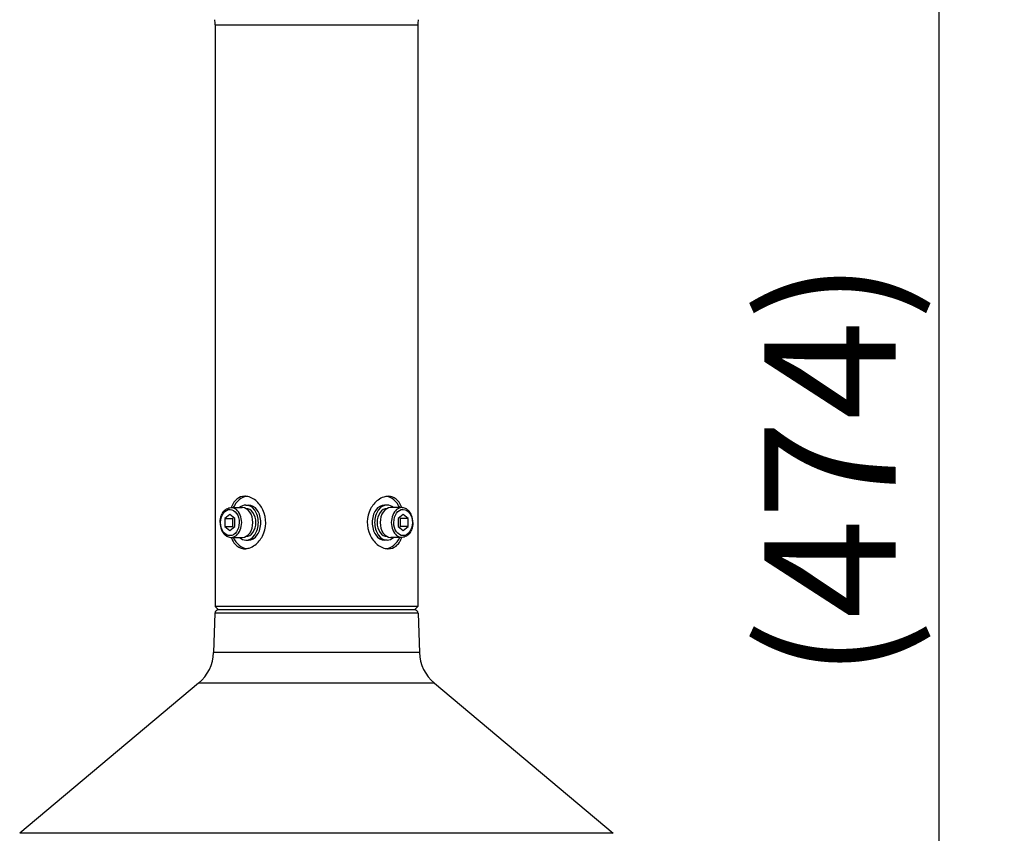
# Model space of a CAD drawing. Units: millimetres. Extents: x 1351 to 1486, y 151 to 269.
# Drawn here: x 1385 to 1404, y 232 to 247 of the extents above; entities that cross this region are included whole.
import ezdxf

# ---------------------------------------------------------------- set-up
doc = ezdxf.new("R2010")
doc.units = ezdxf.units.MM
doc.layers.add('GAIKEI', color=7, linetype='Continuous')
doc.layers.add('SUNPO', color=3, linetype='Continuous')
doc.styles.get("Standard").update_dxf_attribs({"font": 'monotxt.shx', "bigfont": 'bigfont.shx'})
doc.dimstyles.get("Standard").update_dxf_attribs({"dimscale": 0, "dimtxt": 2.5, "dimasz": 2.5, "dimexe": 1.25, "dimexo": 2, "dimtad": 1, "dimdec": 8, "dimtxsty": 'Standard', "dimblk": 'OPEN30', "dimcen": 2.5, "dimadec": 8, "dimazin": 2, "dimtfac": 1, "dimtdec": 8, "dimtmove": 0, "dimatfit": 3, "dimldrblk": 'OPEN30', "dimfxl": 1, "dimfrac": 2, "dimarcsym": 0})

# ---------------------------------------------------------------- blocks, each defined once
blk = doc.blocks.new('_Open30')
at = {"color": 0, "linetype": 'ByBlock', "lineweight": -2}
for p, q in [((-1, 0.2679), (0, 0)), ((0, 0), (-1, -0.2679)), ((0, 0), (-1, 0))]:
    blk.add_line(p, q, dxfattribs=at)
blk = doc.blocks.new('*D3')
at = {"layer": 'Defpoints', "color": 0, "transparency": 16777216}
for p in [(1394.805, 254.109), (1391.07, 222.596), (1402.866, 222.596)]:
    blk.add_point(p, dxfattribs=at)
at = {"layer": 'SUNPO', "color": 0, "lineweight": -2, "transparency": 16777216}
for p, q in [((1396.805, 254.109), (1404.116, 254.109)), ((1402.866, 251.609), (1402.866, 225.096)), ((1393.07, 222.596), (1404.116, 222.596))]:
    blk.add_line(p, q, dxfattribs=at)
at = {"layer": 'SUNPO', "color": 0, "lineweight": -2, "transparency": 16777216, "xscale": 2.5, "yscale": 2.5, "zscale": 2.5}
for p, rotation in [((1402.866, 254.109), 90), ((1402.866, 222.596), 270)]:
    blk.add_blockref('_Open30', p, dxfattribs=dict(at, rotation=rotation))
at = {"layer": 'SUNPO', "color": 0, "transparency": 16777216, "insert": (1401.116, 238.843), "char_height": 2.5, "attachment_point": 5, "rotation": 90}
blk.add_mtext('(474)', dxfattribs=at)

msp = doc.modelspace()

# ---------------------------------------------------------------- linework, layer by layer
at = {"layer": 'GAIKEI', "color": 7}
for points in [[(1389.06843805, 247.32257784, 0.0124902474), (1389.06594148, 247.4225031)], [(1392.93953819, 247.4225031, 0.0124902474), (1392.93704162, 247.32257784)], [(1389.13397462, 236.16796462, 0.4040262258), (1389.0673553, 236.10363109)], [(1392.93812437, 236.10363109, 0.4040262258), (1392.87150505, 236.16796462)], [(1388.75601004, 234.77161105, 0.2125565617), (1389.04126378, 235.3564679)], [(1392.96421589, 235.3564679, 0.2125565617), (1393.24946964, 234.77161105)]]:
    msp.add_lwpolyline(points, format="xyb", dxfattribs=at)
at = {"layer": 'GAIKEI', "color": 1}
for points in [[(1389.06843805, 247.32257791), (1392.93704162, 247.32257778)], [(1389.37557223, 238.11793814), (1389.58781789, 238.11793814)], [(1389.6555522, 238.10126313), (1389.65856398, 238.10126313)], [(1389.65856398, 238.16796319), (1389.70572806, 238.16796319)], [(1392.34691569, 238.16796319), (1392.29975161, 238.16796319)], [(1392.34992747, 238.10126313), (1392.34691569, 238.10126313)], [(1392.62989277, 238.11793814), (1392.41766178, 238.11793814)], [(1389.35199756, 237.98850007), (1389.2576694, 237.91148151)], [(1389.2576694, 237.91148151), (1389.39916157, 237.91148151)], [(1389.2576694, 237.91148151), (1389.2576694, 237.75744425)], [(1389.44632565, 237.91148151), (1389.35199756, 237.98850007)], [(1389.42274338, 237.93073595), (1389.39916157, 237.91148151)], [(1389.39916157, 237.91148151), (1389.39916157, 237.75744425)], [(1389.44632565, 237.75744425), (1389.44632565, 237.91148151)], [(1392.65348211, 237.98850007), (1392.55915402, 237.91148151)], [(1392.55915402, 237.91148151), (1392.55915402, 237.75744425)], [(1392.6063181, 237.91148151), (1392.58273609, 237.93073608)], [(1392.6063181, 237.75744425), (1392.6063181, 237.91148151)], [(1392.74781028, 237.91148151), (1392.6063181, 237.91148151)], [(1392.74781028, 237.91148151), (1392.65348211, 237.98850007)], [(1392.74781028, 237.75744425), (1392.74781028, 237.91148151)], [(1389.16536431, 237.83446288), (1389.16537966, 237.83790854)], [(1389.2576694, 237.75744425), (1389.39916157, 237.75744425)], [(1389.2576694, 237.75744425), (1389.35199756, 237.68042569)], [(1389.35199756, 237.68042569), (1389.44632565, 237.75744425)], [(1389.39916157, 237.75744425), (1389.42274364, 237.73818961)], [(1392.55915402, 237.75744425), (1392.65348211, 237.68042569)], [(1392.58273583, 237.73818948), (1392.6063181, 237.75744425)], [(1392.74781028, 237.75744425), (1392.6063181, 237.75744425)], [(1392.65348211, 237.68042569), (1392.74781028, 237.75744425)], [(1392.84011536, 237.83446288), (1392.84010002, 237.83101722)], [(1389.3755869, 237.55098762), (1389.58781789, 237.55098762)], [(1389.6555522, 237.56766264), (1389.65856398, 237.56766264)], [(1389.65856398, 237.50096257), (1389.70572806, 237.50096257)], [(1392.34691569, 237.50096257), (1392.29975161, 237.50096257)], [(1392.34992747, 237.56766264), (1392.34691569, 237.56766264)], [(1392.62990745, 237.55098762), (1392.41766178, 237.55098762)], [(1392.93587781, 236.23462455), (1389.06960186, 236.23462455)], [(1392.87150505, 236.16796462), (1389.13397462, 236.16796462)], [(1392.93812439, 236.10363106), (1389.06735528, 236.10363106)], [(1392.96421588, 235.3564679), (1389.04126379, 235.3564679)], [(1393.24946966, 234.771611), (1388.75601001, 234.771611)], [(1396.6616745, 231.90843121), (1385.34380517, 231.90843121)]]:
    msp.add_lwpolyline(points, dxfattribs=at)
at = {"layer": 'GAIKEI', "color": 7}
for points in [[(1389.06843805, 247.32257784), (1389.06843805, 236.23578836)], [(1392.93704162, 247.32257784), (1392.93704162, 236.23578836)], [(1389.06843805, 236.23578836), (1389.13626179, 236.16796462)], [(1392.93704162, 236.23578836), (1392.86921788, 236.16796462)], [(1389.06735528, 236.10363106), (1389.04126379, 235.3564679)], [(1392.93812439, 236.10363106), (1392.96421588, 235.3564679)], [(1388.75601001, 234.771611), (1385.34380517, 231.90843121)], [(1393.24946966, 234.771611), (1396.6616745, 231.90843121)]]:
    msp.add_lwpolyline(points, dxfattribs=at)
at = {"layer": 'GAIKEI', "color": 1}
for points in [[(1389.63497119, 238.33471334, 0.1729518944), (1389.48649832, 238.28232338, 0.0696447632), (1389.42881178, 238.22074313, 0.0336165946), (1389.40061133, 238.17496042, 0.0317378063), (1389.37494007, 238.11793683)], [(1389.98110286, 238.07429573, 0.1104940803), (1389.84317005, 238.25247553, 0.0753141958), (1389.74166711, 238.31311549, 0.0826808208), (1389.64742038, 238.33440675, 0.0122754042), (1389.63497119, 238.33471334)], [(1392.37048685, 238.33471334, 0.0795958849), (1392.28366805, 238.32032167, 0.0823343728), (1392.17592246, 238.26310922, 0.1106661419), (1392.03409375, 238.09370245, 0.2360069323), (1392.02437681, 237.59463003)], [(1392.63053965, 238.11793678, 0.0307590711), (1392.60487492, 238.17494775, 0.0730316403), (1392.54363488, 238.26013137, 0.1019329879), (1392.45908692, 238.31762516, 0.0977283309), (1392.37048685, 238.33471334)], [(1389.16537963, 237.83790851, -0.0951727455), (1389.19207894, 237.97345788, -0.08072989), (1389.2389704, 238.05057194, -0.0784234524), (1389.28946093, 238.09338967, -0.1358145559), (1389.37557225, 238.11793814)], [(1389.63499282, 237.33421242, 0.0795958849), (1389.72181162, 237.3486041, 0.0823343728), (1389.82955721, 237.40581654, 0.1106661419), (1389.97138592, 237.57522331, 0.2360069323), (1389.98110286, 238.07429573)], [(1392.84011538, 237.83446288, 0.0956859963), (1392.81423521, 237.97141988, 0.0809830039), (1392.76742006, 238.0495203, 0.0788051744), (1392.71670113, 238.09297895, 0.117512936), (1392.64207546, 238.11746983, 0.0192277437), (1392.62989279, 238.11793814)], [(1389.16536429, 237.83446288, 0.0956859963), (1389.19124447, 237.69750588, 0.0809830039), (1389.23805961, 237.61940546, 0.0788051744), (1389.28877854, 237.57594681, 0.117512936), (1389.36340421, 237.55145593, 0.0192277437), (1389.37558688, 237.55098762)], [(1392.84010005, 237.83101725, -0.0951727455), (1392.81340073, 237.69546788, -0.08072989), (1392.76650927, 237.61835382, -0.0784234524), (1392.71601874, 237.57553609, -0.1358145559), (1392.62990742, 237.55098762)], [(1389.37494002, 237.55098898, 0.0307590711), (1389.40060475, 237.49397801, 0.0730316403), (1389.46184479, 237.4087944, 0.1019329879), (1389.54639275, 237.3513006, 0.0977283309), (1389.63499282, 237.33421242)], [(1392.02437681, 237.59463003, 0.1104940803), (1392.16230962, 237.41645023, 0.0753141958), (1392.26381256, 237.35581027, 0.0826808208), (1392.35805929, 237.33451902, 0.0122754042), (1392.37050848, 237.33421242)], [(1392.37050848, 237.33421242, 0.1729518945), (1392.51898135, 237.38660238, 0.0696447632), (1392.57666789, 237.44818263, 0.0336165946), (1392.60486834, 237.49396534, 0.0317378063), (1392.6305396, 237.55098894)]]:
    msp.add_lwpolyline(points, format="xyb", dxfattribs=at)
for centre, major_axis, start_param, end_param in [((1389.70572806, 237.83446288), (0, 0.50025046), 0.0995253813, 0.968341831), ((1392.29975161, 237.83446288), (0, -0.50025046), 2.1732508065, 3.0420669271), ((1389.35199756, 237.83446288), (0, 0.25012523), 4.6997999136, 10.9829852208), ((1389.37557956, 237.83446288), (0, 0.28347526), 3.14162913, 6.2832217836), ((1389.65856391, 237.83446288), (0, -0.33350031), 3.1415926536, 3.6964038154), ((1389.58781789, 237.83446288), (0, -0.28347526), 1.5707963268, 3.1415926536), ((1389.65856391, 237.83446288), (0, -0.33350031), 1.5707963268, 3.1415926536), ((1389.65856391, 237.83446288), (0, -0.26680025), 1.5707963268, 3.1415926536), ((1389.70572806, 237.83446288), (0, -0.33350031), 1.5707963268, 3.1415926536), ((1392.29975161, 237.83446288), (0, 0.33350031), 0, 1.5707963268), ((1392.34691576, 237.83446288), (0, 0.33350031), 0, 1.5707963268), ((1392.34691576, 237.83446288), (0, 0.26680025), 0, 1.5707963268), ((1392.41766178, 237.83446288), (0, 0.28347526), 6.2831853072, 7.853981634), ((1392.34691576, 237.83446288), (0, 0.33350031), 5.7283741457, 6.2831853072), ((1392.62990011, 237.83446288), (0, -0.28347526), 3.14162913, 6.2832217836), ((1392.65348211, 237.83446288), (0, -0.25012523), 1.55820726, 7.8413925672), ((1389.58781789, 237.83446288), (0, 0.28347526), 3.1415926536, 4.7123889804), ((1389.65856391, 237.83446288), (0, 0.33350031), 3.1415926536, 4.7123889804), ((1389.65856391, 237.83446288), (0, 0.26680025), 3.1415926536, 4.7123889804), ((1389.70572806, 237.83446288), (0, 0.33350031), 3.1415926536, 4.7123889804), ((1392.29975161, 237.83446288), (0, -0.33350031), 4.7123889804, 6.2831853072), ((1392.34691576, 237.83446288), (0, -0.33350031), 4.7123889804, 6.2831853072), ((1392.34691576, 237.83446288), (0, -0.26680025), 4.7123889804, 6.2831853072), ((1392.41766178, 237.83446288), (0, -0.28347526), 4.7123889804, 6.2831853072), ((1389.70572806, 237.83446288), (0, 0.50025046), 2.1732508058, 3.0420669248), ((1389.65856391, 237.83446288), (0, 0.33350031), 2.5867814907, 3.1415926536), ((1392.29975161, 237.83446288), (0, -0.50025046), 0.0995253836, 0.9683418314), ((1392.34691576, 237.83446288), (0, -0.33350031), 0, 0.5548111625)]:
    msp.add_ellipse(centre, major_axis=major_axis, ratio=0.707107, start_param=start_param, end_param=end_param, dxfattribs=at)

# ---------------------------------------------------------------- dimensions: what is measured, and where the dimension line sits
at = {"layer": 'SUNPO'}
dim = msp.add_linear_dim(base=(1402.86647694, 222.59570697), p1=(1394.80464334, 254.10927788), p2=(1391.06968284, 222.59570697), angle=90, text='(474)', dimstyle='Standard', override={"dimscale": 1, "dimgap": 0.5}, dxfattribs=at)
dim.commit()
dim.dimension.update_dxf_attribs({"geometry": '*D3', "text_midpoint": (1402.86647694, 238.84259101), "dimtype": 128})

doc.saveas('drawing.dxf')
